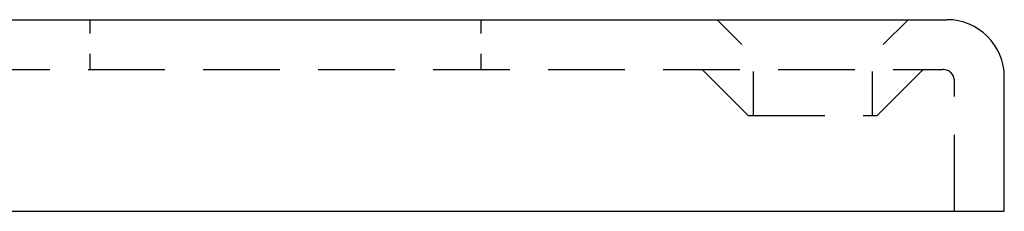
# Model space of a CAD drawing. Extents: x -0.6 to 9.4, y -3.4 to 9.6.
# Drawn here: x 3.6 to 6.1, y 1 to 1.5 of the extents above; entities that cross this region are included whole.
import ezdxf

# ---------------------------------------------------------------- set-up
doc = ezdxf.new("R2010")
doc.units = 0
doc.header["$LTSCALE"] = 0.8
doc.header["$MEASUREMENT"] = 0
doc.linetypes.add('HIDDEN', pattern=[0.375, 0.25, -0.125])
doc.layers.add('HIDDEN', color=5, linetype='HIDDEN')
doc.layers.add('OBJ', color=3, linetype='CONTINUOUS')

msp = doc.modelspace()

# ---------------------------------------------------------------- linework, layer by layer
at = {"layer": 'HIDDEN', "color": 7}
for p, q in [((3.7648, 1.5105), (3.7648, 1.5469)), ((4.7848, 1.5105), (4.7848, 1.5469)), ((5.4655, 1.4825), (5.401, 1.5469)), ((5.8341, 1.4825), (5.8986, 1.5469)), ((3.7648, 1.4169), (3.7648, 1.4576)), ((4.7848, 1.4169), (4.7848, 1.4576)), ((2.5598, 1.4169), (5.9898, 1.4169)), ((5.4813, 1.2969), (5.3613, 1.4169)), ((5.8183, 1.2969), (5.9383, 1.4169)), ((5.4948, 1.4118), (5.4948, 1.2969)), ((5.8048, 1.4118), (5.8048, 1.2969)), ((6.0198, 1.0469), (6.0198, 1.3869)), ((5.4813, 1.2969), (5.8183, 1.2969))]:
    msp.add_line(p, q, dxfattribs=at)
msp.add_arc((5.9898, 1.3869), 0.03, 0, 90, dxfattribs=at)
at = {"layer": 'OBJ', "color": 7}
for p, q in [((2.5498, 1.5469), (5.9998, 1.5469)), ((6.1498, 1.0469), (6.1498, 1.3969)), ((2.3998, 1.0469), (6.1498, 1.0469))]:
    msp.add_line(p, q, dxfattribs=at)
msp.add_arc((5.9998, 1.3969), 0.15, 0, 90, dxfattribs=at)

doc.saveas('drawing.dxf')
